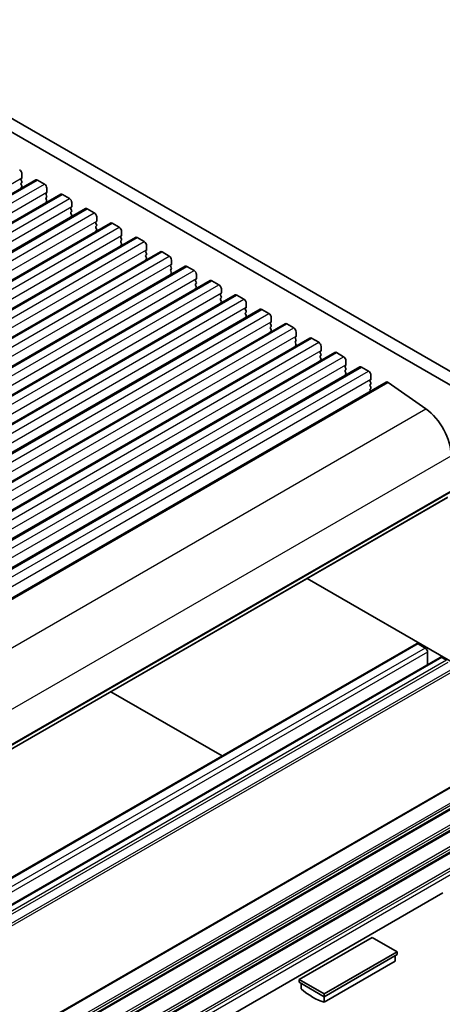
# Model space of a CAD drawing. Units: millimetres. Extents: x 29 to 4761, y 16 to 859.
# Drawn here: x 651 to 715, y 242 to 390 of the extents above; entities that cross this region are included whole.
import ezdxf

# ---------------------------------------------------------------- set-up
doc = ezdxf.new("R2010")
doc.units = ezdxf.units.MM
doc.header["$LTSCALE"] = 2
doc.layers.add('Visible (ISO)', color=7, linetype='Continuous', lineweight=35)
doc.layers.add('Visible Narrow (ISO)', color=7, linetype='Continuous', lineweight=25)

msp = doc.modelspace()

# ---------------------------------------------------------------- linework, layer by layer
at = {"layer": 'Visible (ISO)'}
for p, q in [((620.5733, 392.6561), (725.9678, 331.8067)), ((725.2509, 330.1794), (618.8055, 391.6354)), ((532.1599, 296.12), (653.7823, 366.3387)), ((651.6706, 366.5589), (651.5857, 366.4773)), ((651.5857, 366.2813), (651.6706, 366.1017)), ((651.6706, 365.9057), (651.5857, 365.8241)), ((651.6988, 367.2529), (651.6988, 366.6406)), ((654.0323, 366.314), (655.093, 365.7016)), ((651.5857, 365.6281), (651.6706, 365.4485)), ((651.6706, 365.2525), (651.5857, 365.1709)), ((655.4465, 365.0892), (655.4465, 364.4768)), ((535.9076, 293.9563), (657.53, 364.175)), ((655.4182, 364.3952), (655.3334, 364.3135)), ((655.3334, 364.1176), (655.4182, 363.938)), ((655.4182, 363.742), (655.3334, 363.6603)), ((655.3334, 363.4644), (655.4182, 363.2848)), ((655.4182, 363.0888), (655.3334, 363.0072)), ((657.78, 364.1503), (658.8406, 363.5379)), ((539.6553, 291.7926), (661.2776, 362.0113)), ((659.1659, 362.2315), (659.081, 362.1498)), ((659.081, 361.9539), (659.1659, 361.7743)), ((659.1659, 361.5783), (659.081, 361.4966)), ((659.1942, 362.9255), (659.1942, 362.3131)), ((661.5276, 361.9865), (662.5883, 361.3742)), ((659.081, 361.3007), (659.1659, 361.1211)), ((659.1659, 360.9251), (659.081, 360.8434)), ((662.9136, 360.0678), (662.8287, 359.9861)), ((662.9418, 360.7618), (662.9418, 360.1494)), ((543.4029, 289.6289), (665.0253, 359.8476)), ((662.8287, 359.7902), (662.9136, 359.6105)), ((662.9136, 359.4146), (662.8287, 359.3329)), ((662.8287, 359.137), (662.9136, 358.9573)), ((662.9136, 358.7614), (662.8287, 358.6797)), ((665.2753, 359.8228), (666.336, 359.2105)), ((666.6895, 358.5981), (666.6895, 357.9857)), ((547.1506, 287.4652), (668.773, 357.6839)), ((666.6612, 357.9041), (666.5764, 357.8224)), ((666.5764, 357.6265), (666.6612, 357.4468)), ((666.6612, 357.2509), (666.5764, 357.1692)), ((669.023, 357.6591), (670.0836, 357.0468)), ((666.5764, 356.9733), (666.6612, 356.7936)), ((666.6612, 356.5977), (666.5764, 356.516)), ((670.4089, 355.7404), (670.324, 355.6587)), ((670.4372, 356.4344), (670.4372, 355.822)), ((550.8983, 285.3015), (672.5206, 355.5202)), ((670.324, 355.4628), (670.4089, 355.2831)), ((670.4089, 355.0872), (670.324, 355.0055)), ((670.324, 354.8096), (670.4089, 354.6299)), ((670.4089, 354.434), (670.324, 354.3523)), ((672.7706, 355.4954), (673.8313, 354.8831)), ((674.1848, 354.2707), (674.1848, 353.6583)), ((554.6459, 283.1378), (676.2683, 353.3565)), ((674.1566, 353.5767), (674.0717, 353.495)), ((674.0717, 353.299), (674.1566, 353.1194)), ((674.1566, 352.9235), (674.0717, 352.8418)), ((674.0717, 352.6459), (674.1566, 352.4662)), ((676.5183, 353.3317), (677.579, 352.7193)), ((558.3936, 280.9741), (680.016, 351.1928)), ((674.1566, 352.2703), (674.0717, 352.1886)), ((677.9042, 351.413), (677.8194, 351.3313)), ((677.8194, 351.1353), (677.9042, 350.9557)), ((677.9325, 352.107), (677.9325, 351.4946)), ((680.266, 351.168), (681.3266, 350.5556)), ((677.9042, 350.7598), (677.8194, 350.6781)), ((677.8194, 350.4821), (677.9042, 350.3025)), ((677.9042, 350.1066), (677.8194, 350.0249)), ((681.6802, 349.9433), (681.6802, 349.3309)), ((562.1413, 278.8104), (683.7636, 349.0291)), ((681.6519, 349.2492), (681.567, 349.1676)), ((681.567, 348.9716), (681.6519, 348.792)), ((681.6519, 348.596), (681.567, 348.5144)), ((681.567, 348.3184), (681.6519, 348.1388)), ((684.0136, 349.0043), (685.0743, 348.3919)), ((565.8889, 276.6466), (687.5113, 346.8654)), ((681.6519, 347.9428), (681.567, 347.8612)), ((685.3996, 347.0855), (685.3147, 347.0039)), ((685.3147, 346.8079), (685.3996, 346.6283)), ((685.4278, 347.7796), (685.4278, 347.1672)), ((687.7613, 346.8406), (688.8219, 346.2282)), ((685.3996, 346.4323), (685.3147, 346.3507)), ((685.3147, 346.1547), (685.3996, 345.9751)), ((685.3996, 345.7791), (685.3147, 345.6975)), ((689.1755, 345.6158), (689.1755, 345.0035)), ((569.6366, 274.4829), (691.259, 344.7016)), ((689.1472, 344.9218), (689.0624, 344.8402)), ((689.0624, 344.6442), (689.1472, 344.4646)), ((689.1472, 344.2686), (689.0624, 344.187)), ((689.0624, 343.991), (689.1472, 343.8114)), ((691.509, 344.6769), (692.5696, 344.0645)), ((573.3843, 272.3192), (695.0066, 342.5379)), ((689.1472, 343.6154), (689.0624, 343.5338)), ((692.8949, 342.7581), (692.81, 342.6765)), ((692.81, 342.4805), (692.8949, 342.3009)), ((692.9232, 343.4521), (692.9232, 342.8398)), ((695.2566, 342.5132), (696.3173, 341.9008)), ((692.8949, 342.1049), (692.81, 342.0233)), ((692.81, 341.8273), (692.8949, 341.6477)), ((692.8949, 341.4517), (692.81, 341.3701)), ((696.6708, 341.2884), (696.6708, 340.6761)), ((577.1319, 270.1555), (698.7543, 340.3742)), ((696.6426, 340.5944), (696.5577, 340.5128)), ((696.5577, 340.3168), (696.6426, 340.1372)), ((696.6426, 339.9412), (696.5577, 339.8596)), ((696.5577, 339.6636), (696.6426, 339.484)), ((696.6426, 339.288), (696.5577, 339.2064)), ((699.0043, 340.3495), (700.0649, 339.7371)), ((580.8796, 267.9918), (702.502, 338.2105)), ((700.3902, 338.4307), (700.3054, 338.3491)), ((700.3054, 338.1531), (700.3902, 337.9735)), ((700.3902, 337.7775), (700.3054, 337.6959)), ((700.4185, 339.1247), (700.4185, 338.5124)), ((702.752, 338.1858), (703.8126, 337.5734)), ((700.3054, 337.4999), (700.3902, 337.3203)), ((700.3902, 337.1243), (700.3054, 337.0427)), ((704.1662, 336.961), (704.1662, 336.3486)), ((584.8327, 265.7091), (706.455, 335.9278)), ((704.1379, 336.267), (704.053, 336.1853)), ((704.053, 335.9894), (704.1379, 335.8098)), ((704.1379, 335.6138), (704.053, 335.5321)), ((704.053, 335.3362), (704.1379, 335.1566)), ((704.1379, 334.9606), (704.053, 334.8789)), ((706.743, 335.8788), (712.435, 331.8831)), ((704.053, 334.683), (704.1057, 334.5714)), ((594.0568, 248.3279), (715.6791, 318.5466)), ((694.5805, 306.3653), (728.7744, 286.6235)), ((711.0226, 296.5488), (589.4003, 226.3301)), ((711.2726, 296.524), (712.3333, 295.9116)), ((712.6869, 295.2993), (712.6869, 293.4271)), ((714.5582, 294.5075), (592.9358, 224.2888)), ((714.8082, 294.4828), (715.5292, 294.0665)), ((665.0588, 289.3209), (681.7812, 279.6662)), ((714.9798, 259.0762), (593.3574, 188.8575)), ((704.3431, 252.3515), (693.3829, 246.0236)), ((708.0907, 250.1878), (704.3431, 252.3515)), ((697.1306, 243.8599), (708.0907, 250.1878)), ((697.1306, 243.4517), (708.0907, 249.7795)), ((707.8079, 249.6162), (707.8079, 248.8038)), ((708.0907, 249.7795), (708.0907, 250.1878)), ((697.1306, 242.6393), (707.8079, 248.8038)), ((693.3829, 245.6154), (693.3829, 246.0236)), ((693.3829, 246.0236), (697.1306, 243.8599)), ((693.3829, 245.6154), (697.1306, 243.4517)), ((693.6658, 245.4521), (693.6658, 244.6397)), ((697.1306, 243.4517), (697.1306, 243.8599)), ((697.1306, 242.6393), (697.1306, 243.4517))]:
    msp.add_line(p, q, dxfattribs=at)
for centre, major_axis, start_param, end_param in [((651.3453, 367.4571), (0.25, -0.433), 0.78540002, 2.35619635), ((651.6988, 366.314), (-0.1, 0.1732), 0.14189891, 1.42890113), ((651.5574, 366.7222), (0.1, -0.1732), 0.14189891, 0.78540002), ((651.5574, 366.069), (0.1, -0.1732), 0.14189891, 1.42890113), ((654.0323, 365.9057), (-0.25, 0.433), 5.497789, 6.28318531), ((651.6988, 365.6608), (-0.1, 0.1732), 0.14189891, 1.42890113), ((651.6988, 365.0076), (-0.1, 0.1732), 0.14189891, 0.98183682), ((651.5574, 365.4158), (0.1, -0.1732), 0.14189891, 1.42890113), ((655.093, 365.2933), (0.25, -0.433), 0.78540002, 2.35619635), ((655.3051, 364.5585), (0.1, -0.1732), 0.14189891, 0.78540002), ((655.4465, 364.1502), (-0.1, 0.1732), 0.14189891, 1.42890113), ((655.4465, 363.4971), (-0.1, 0.1732), 0.14189891, 1.42890113), ((655.4465, 362.8439), (-0.1, 0.1732), 0.14189891, 0.98183682), ((655.3051, 363.9053), (0.1, -0.1732), 0.14189891, 1.42890113), ((655.3051, 363.2521), (0.1, -0.1732), 0.14189891, 1.42890113), ((657.78, 363.742), (-0.25, 0.433), 5.497789, 6.28318531), ((658.8406, 363.1296), (0.25, -0.433), 0.78540002, 2.35619635), ((659.1942, 361.9865), (-0.1, 0.1732), 0.14189891, 1.42890113), ((659.1942, 361.3333), (-0.1, 0.1732), 0.14189891, 1.42890113), ((659.0528, 362.3948), (0.1, -0.1732), 0.14189891, 0.78540002), ((659.0528, 361.7416), (0.1, -0.1732), 0.14189891, 1.42890113), ((661.5276, 361.5783), (-0.25, 0.433), 5.497789, 6.28318531), ((659.1942, 360.6801), (-0.1, 0.1732), 0.14189891, 0.98183682), ((659.0528, 361.0884), (0.1, -0.1732), 0.14189891, 1.42890113), ((662.5883, 360.9659), (0.25, -0.433), 0.78540002, 2.35619635), ((662.9418, 359.8228), (-0.1, 0.1732), 0.14189891, 1.42890113), ((662.8004, 360.2311), (0.1, -0.1732), 0.14189891, 0.78540002), ((662.9418, 359.1696), (-0.1, 0.1732), 0.14189891, 1.42890113), ((662.9418, 358.5164), (-0.1, 0.1732), 0.14189891, 0.98183682), ((662.8004, 359.5779), (0.1, -0.1732), 0.14189891, 1.42890113), ((662.8004, 358.9247), (0.1, -0.1732), 0.14189891, 1.42890113), ((665.2753, 359.4146), (-0.25, 0.433), 5.497789, 6.28318531), ((666.336, 358.8022), (0.25, -0.433), 0.78540002, 2.35619635), ((666.6895, 357.6591), (-0.1, 0.1732), 0.14189891, 1.42890113), ((666.6895, 357.0059), (-0.1, 0.1732), 0.14189891, 1.42890113), ((666.5481, 358.0674), (0.1, -0.1732), 0.14189891, 0.78540002), ((666.5481, 357.4142), (0.1, -0.1732), 0.14189891, 1.42890113), ((669.023, 357.2509), (-0.25, 0.433), 5.497789, 6.28318531), ((670.0836, 356.6385), (0.25, -0.433), 0.78540002, 2.35619635), ((666.6895, 356.3527), (-0.1, 0.1732), 0.14189891, 0.98183682), ((666.5481, 356.761), (0.1, -0.1732), 0.14189891, 1.42890113), ((670.4372, 355.4954), (-0.1, 0.1732), 0.14189891, 1.42890113), ((670.2958, 355.9037), (0.1, -0.1732), 0.14189891, 0.78540002), ((672.7706, 355.0872), (-0.25, 0.433), 5.497789, 6.28318531), ((670.4372, 354.8422), (-0.1, 0.1732), 0.14189891, 1.42890113), ((670.4372, 354.189), (-0.1, 0.1732), 0.14189891, 0.98183682), ((670.2958, 355.2505), (0.1, -0.1732), 0.14189891, 1.42890113), ((670.2958, 354.5973), (0.1, -0.1732), 0.14189891, 1.42890113), ((673.8313, 354.4748), (0.25, -0.433), 0.78540002, 2.35619635), ((674.1848, 353.3317), (-0.1, 0.1732), 0.14189891, 1.42890113), ((674.1848, 352.6785), (-0.1, 0.1732), 0.14189891, 1.42890113), ((674.0434, 353.74), (0.1, -0.1732), 0.14189891, 0.78540002), ((674.0434, 353.0868), (0.1, -0.1732), 0.14189891, 1.42890113), ((676.5183, 352.9235), (-0.25, 0.433), 5.497789, 6.28318531), ((677.579, 352.3111), (0.25, -0.433), 0.78540002, 2.35619635), ((674.1848, 352.0253), (-0.1, 0.1732), 0.14189891, 0.98183682), ((674.0434, 352.4336), (0.1, -0.1732), 0.14189891, 1.42890113), ((677.9325, 351.168), (-0.1, 0.1732), 0.14189891, 1.42890113), ((677.7911, 351.5762), (0.1, -0.1732), 0.14189891, 0.78540002), ((680.266, 350.7598), (-0.25, 0.433), 5.497789, 6.28318531), ((677.9325, 350.5148), (-0.1, 0.1732), 0.14189891, 1.42890113), ((677.9325, 349.8616), (-0.1, 0.1732), 0.14189891, 0.98183682), ((677.7911, 350.9231), (0.1, -0.1732), 0.14189891, 1.42890113), ((677.7911, 350.2699), (0.1, -0.1732), 0.14189891, 1.42890113), ((681.3266, 350.1474), (0.25, -0.433), 0.78540002, 2.35619635), ((681.6802, 349.0043), (-0.1, 0.1732), 0.14189891, 1.42890113), ((681.6802, 348.3511), (-0.1, 0.1732), 0.14189891, 1.42890113), ((681.5388, 349.4125), (0.1, -0.1732), 0.14189891, 0.78540002), ((681.5388, 348.7593), (0.1, -0.1732), 0.14189891, 1.42890113), ((681.5388, 348.1061), (0.1, -0.1732), 0.14189891, 1.42890113), ((684.0136, 348.5961), (-0.25, 0.433), 5.497789, 6.28318531), ((685.0743, 347.9837), (0.25, -0.433), 0.78540002, 2.35619635), ((681.6802, 347.6979), (-0.1, 0.1732), 0.14189891, 0.98183682), ((685.4278, 346.8406), (-0.1, 0.1732), 0.14189891, 1.42890113), ((685.2864, 347.2488), (0.1, -0.1732), 0.14189891, 0.78540002), ((687.7613, 346.4323), (-0.25, 0.433), 5.497789, 6.28318531), ((685.4278, 346.1874), (-0.1, 0.1732), 0.14189891, 1.42890113), ((685.4278, 345.5342), (-0.1, 0.1732), 0.14189891, 0.98183682), ((685.2864, 346.5956), (0.1, -0.1732), 0.14189891, 1.42890113), ((685.2864, 345.9424), (0.1, -0.1732), 0.14189891, 1.42890113), ((688.8219, 345.82), (0.25, -0.433), 0.78540002, 2.35619635), ((689.1755, 344.6769), (-0.1, 0.1732), 0.14189891, 1.42890113), ((689.1755, 344.0237), (-0.1, 0.1732), 0.14189891, 1.42890113), ((689.0341, 345.0851), (0.1, -0.1732), 0.14189891, 0.78540002), ((689.0341, 344.4319), (0.1, -0.1732), 0.14189891, 1.42890113), ((689.0341, 343.7787), (0.1, -0.1732), 0.14189891, 1.42890113), ((691.509, 344.2686), (-0.25, 0.433), 5.497789, 6.28318531), ((692.5696, 343.6563), (0.25, -0.433), 0.78540002, 2.35619635), ((689.1755, 343.3705), (-0.1, 0.1732), 0.14189891, 0.98183682), ((692.9232, 342.5132), (-0.1, 0.1732), 0.14189891, 1.42890113), ((692.7817, 342.9214), (0.1, -0.1732), 0.14189891, 0.78540002), ((692.7817, 342.2682), (0.1, -0.1732), 0.14189891, 1.42890113), ((695.2566, 342.1049), (-0.25, 0.433), 5.497789, 6.28318531), ((692.9232, 341.86), (-0.1, 0.1732), 0.14189891, 1.42890113), ((692.9232, 341.2068), (-0.1, 0.1732), 0.14189891, 0.98183682), ((692.7818, 341.615), (0.1, -0.1732), 0.14189891, 1.42890113), ((696.3173, 341.4926), (0.25, -0.433), 0.78540002, 2.35619635), ((696.6708, 340.3495), (-0.1, 0.1732), 0.14189891, 1.42890113), ((696.6708, 339.6963), (-0.1, 0.1732), 0.14189891, 1.42890113), ((696.5294, 340.7577), (0.1, -0.1732), 0.14189891, 0.78540002), ((696.5294, 340.1045), (0.1, -0.1732), 0.14189891, 1.42890113), ((696.5294, 339.4513), (0.1, -0.1732), 0.14189891, 1.42890113), ((699.0043, 339.9412), (-0.25, 0.433), 5.497789, 6.28318531), ((700.0649, 339.3288), (0.25, -0.433), 0.78540002, 2.35619635), ((696.6708, 339.0431), (-0.1, 0.1732), 0.14189891, 0.98183682), ((700.4185, 338.1858), (-0.1, 0.1732), 0.14189891, 1.42890113), ((700.2771, 338.594), (0.1, -0.1732), 0.14189891, 0.78540002), ((700.2771, 337.9408), (0.1, -0.1732), 0.14189891, 1.42890113), ((702.752, 337.7775), (-0.25, 0.433), 5.497789, 6.28318531), ((700.4185, 337.5326), (-0.1, 0.1732), 0.14189891, 1.42890113), ((700.4185, 336.8794), (-0.1, 0.1732), 0.14189891, 0.98183682), ((700.2771, 337.2876), (0.1, -0.1732), 0.14189891, 1.42890113), ((703.8126, 337.1651), (0.25, -0.433), 0.78540002, 2.35619635), ((704.0247, 336.4303), (0.1, -0.1732), 0.14189891, 0.78540002), ((704.1662, 336.022), (-0.1, 0.1732), 0.14189891, 1.42890113), ((704.1662, 335.3688), (-0.1, 0.1732), 0.14189891, 1.42890113), ((704.1662, 334.7157), (-0.1, 0.1732), 0.14189891, 1.42890113), ((704.0247, 335.7771), (0.1, -0.1732), 0.14189891, 1.42890113), ((704.0247, 335.1239), (0.1, -0.1732), 0.14189891, 1.42890113), ((706.705, 335.4948), (-0.25, 0.433), 5.39026944, 6.28318531), ((711.9797, 327.2753), (3, -5.1962), 0.78540002, 2.24867679), ((711.2726, 296.1158), (-0.25, 0.433), 5.497789, 6.28318531), ((712.3333, 295.5034), (0.25, -0.433), 0.78540002, 2.35619635), ((714.8082, 294.0745), (-0.25, 0.433), 5.497789, 6.28318531), ((695.3982, 251.5556), (5, -8.6603), 5.25026931, 5.7453087)]:
    msp.add_ellipse(centre, major_axis=major_axis, ratio=0.57735027, start_param=start_param, end_param=end_param, dxfattribs=at)
at = {"layer": 'Visible Narrow (ISO)'}
for p, q in [((530.0765, 296.4218), (651.6988, 366.6406)), ((532.4099, 296.0953), (654.0323, 366.314)), ((533.4706, 295.4829), (655.093, 365.7016)), ((533.8241, 294.2581), (655.4465, 364.4768)), ((536.1576, 293.9315), (657.78, 364.1503)), ((537.2183, 293.3192), (658.8406, 363.5379)), ((537.5718, 292.0944), (659.1942, 362.3131)), ((539.9053, 291.7678), (661.5276, 361.9865)), ((540.9659, 291.1555), (662.5883, 361.3742)), ((541.3195, 289.9307), (662.9418, 360.1494)), ((543.6529, 289.6041), (665.2753, 359.8228)), ((544.7136, 288.9918), (666.336, 359.2105)), ((545.0671, 287.767), (666.6895, 357.9857)), ((547.4006, 287.4404), (669.023, 357.6591)), ((548.4613, 286.8281), (670.0836, 357.0468)), ((548.8148, 285.6033), (670.4372, 355.822)), ((551.1483, 285.2767), (672.7706, 355.4954)), ((552.2089, 284.6643), (673.8313, 354.8831)), ((552.5625, 283.4396), (674.1848, 353.6583)), ((554.8959, 283.113), (676.5183, 353.3317)), ((555.9566, 282.5006), (677.579, 352.7193)), ((556.3101, 281.2759), (677.9325, 351.4946)), ((558.6436, 280.9493), (680.266, 351.168)), ((559.7043, 280.3369), (681.3266, 350.5556)), ((560.0578, 279.1122), (681.6802, 349.3309)), ((562.3913, 278.7856), (684.0136, 349.0043)), ((563.4519, 278.1732), (685.0743, 348.3919)), ((563.8055, 276.9485), (685.4278, 347.1672)), ((566.1389, 276.6219), (687.7613, 346.8406)), ((567.1996, 276.0095), (688.8219, 346.2282)), ((567.5531, 274.7848), (689.1755, 345.0035)), ((569.8866, 274.4582), (691.509, 344.6769)), ((570.9472, 273.8458), (692.5696, 344.0645)), ((571.3008, 272.6211), (692.9232, 342.8398)), ((573.6343, 272.2945), (695.2566, 342.5132)), ((574.6949, 271.6821), (696.3173, 341.9008)), ((575.0485, 270.4574), (696.6708, 340.6761)), ((577.3819, 270.1308), (699.0043, 340.3495)), ((578.4426, 269.5184), (700.0649, 339.7371)), ((578.7961, 268.2936), (700.4185, 338.5124)), ((581.1296, 267.9671), (702.752, 338.1858)), ((582.1902, 267.3547), (703.8126, 337.5734)), ((582.5438, 266.1299), (704.1662, 336.3486)), ((585.1206, 265.6601), (706.743, 335.8788)), ((590.8126, 261.6644), (712.435, 331.8831)), ((594.6, 254.6071), (716.2223, 324.8258)), ((594.1171, 248.4343), (715.7395, 318.653)), ((594.501, 249.1329), (716.1234, 319.3516)), ((594.6, 249.3591), (716.2224, 319.5778)), ((711.2726, 296.524), (589.6503, 226.3053)), ((712.3333, 295.9116), (590.7109, 225.6929)), ((712.6869, 295.2993), (591.0645, 225.0806)), ((714.8082, 294.4828), (593.1858, 224.2641)), ((715.5292, 294.0665), (593.9068, 223.8478)), ((715.7395, 293.7321), (594.1171, 223.5134)), ((716.1234, 292.5902), (594.501, 222.3715)), ((716.2224, 292.2497), (594.6, 222.031)), ((716.1234, 274.8525), (594.5011, 204.6338)), ((716.2224, 275.0787), (594.6001, 204.86)), ((716.1234, 272.586), (594.5011, 202.3673)), ((716.1234, 271.5865), (594.5011, 201.3678)), ((716.2224, 272.2455), (594.6001, 202.0268)), ((716.2224, 271.8127), (594.6001, 201.594)), ((716.1234, 269.32), (594.5011, 199.1013)), ((716.1234, 268.3205), (594.5011, 198.1018)), ((716.2224, 268.9795), (594.6001, 198.7608)), ((716.2224, 268.5467), (594.6001, 198.328)), ((716.1234, 266.054), (594.5011, 195.8353)), ((716.2224, 265.7135), (594.6001, 195.4948)), ((716.2224, 265.2807), (594.6001, 195.062)), ((716.1234, 265.0545), (594.5011, 194.8358)), ((716.1235, 262.788), (594.5011, 192.5693)), ((716.2224, 262.4476), (594.6001, 192.2288)), ((716.2224, 261.8229), (594.6001, 191.6042))]:
    msp.add_line(p, q, dxfattribs=at)

doc.saveas('drawing.dxf')
